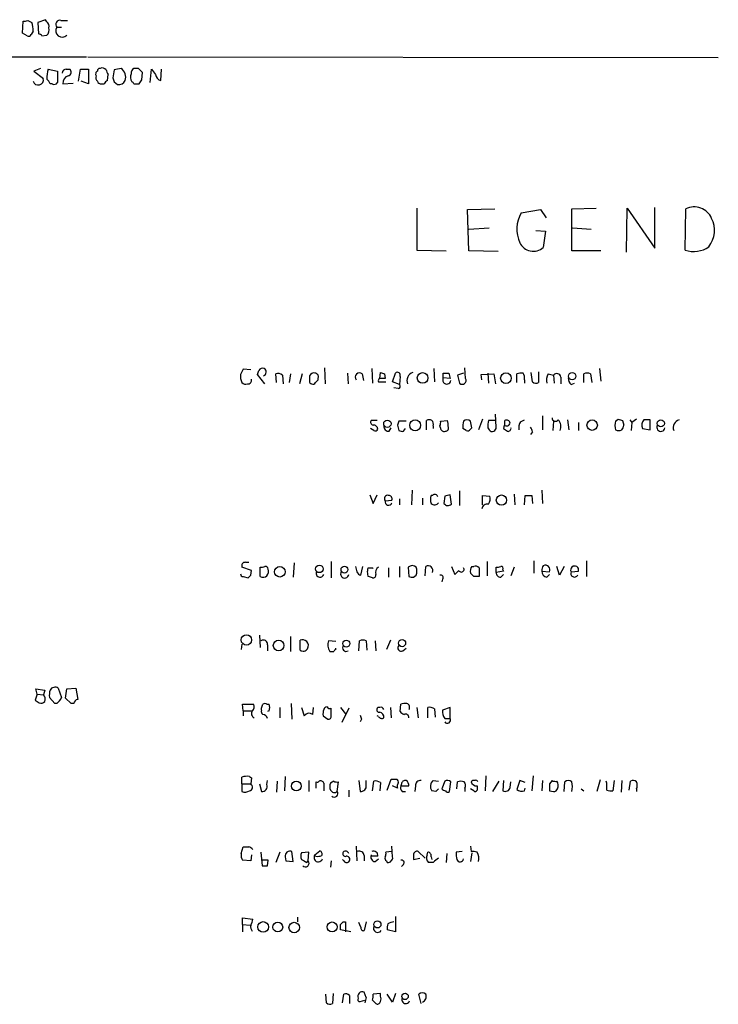
# Model space of a CAD drawing. Extents: x 11 to 1050, y 9 to 911.
# Drawn here: x 859 to 947, y 738 to 861 of the extents above; entities that cross this region are included whole.
import ezdxf

# ---------------------------------------------------------------- set-up
doc = ezdxf.new("R2010")
doc.units = 0
doc.header["$MEASUREMENT"] = 0
doc.layers.add('MAIN', color=5, linetype='CONTINUOUS')

msp = doc.modelspace()

# ---------------------------------------------------------------- linework, layer by layer
at = {"layer": 'MAIN'}
for p, q in [((859.79, 859.3666), (859.8747, 860.8906)), ((860.4673, 860.9753), (860.9753, 860.7213)), ((862.6687, 861.06), (861.7373, 860.7213)), ((861.7373, 860.7213), (861.822, 859.282)), ((862.838, 860.806), (862.6687, 861.06)), ((864.108, 860.1286), (864.7007, 860.1286)), ((864.616, 860.9753), (865.4627, 860.9753)), ((860.3827, 859.028), (859.79, 859.3666)), ((861.1447, 859.6206), (860.8907, 859.1973)), ((862.2453, 859.028), (862.838, 859.1126)), ((843.7033, 856.4033), (867.8333, 856.4033)), ((868.0027, 856.4033), (946.9967, 856.3186)), ((862.076, 854.964), (861.2293, 854.6253)), ((874.3527, 854.964), (873.76, 854.964)), ((861.2293, 854.6253), (862.4147, 853.694)), ((863.0073, 854.8793), (864.1927, 854.6253)), ((864.1927, 854.6253), (864.1927, 853.186)), ((865.2933, 854.8793), (865.7167, 854.8793)), ((866.8173, 853.3553), (867.0713, 854.8793)), ((867.0713, 854.8793), (868.0873, 854.8793)), ((868.0873, 854.8793), (868.0873, 853.0166)), ((870.458, 853.44), (870.5427, 854.202)), ((871.3047, 854.7946), (871.1353, 853.7786)), ((874.776, 853.5246), (874.8607, 854.456)), ((875.792, 853.186), (875.9613, 854.8793)), ((877.1467, 853.44), (877.2313, 854.8793)), ((863.5153, 853.0166), (863.2613, 853.0166)), ((864.87, 853.0166), (866.14, 853.1013)), ((868.0873, 853.0166), (867.156, 853.3553)), ((869.696, 853.0166), (870.0347, 853.0166)), ((871.3047, 853.2706), (871.728, 852.932)), ((873.76, 853.0166), (874.4373, 853.0166)), ((909.2353, 837.438), (909.2353, 832.1886)), ((915.5853, 837.2686), (918.972, 837.3533)), ((915.7547, 832.104), (915.5853, 837.2686)), ((922.274, 836.8453), (924.7293, 837.2686)), ((924.7293, 837.2686), (925.4067, 836.2526)), ((928.624, 837.3533), (931.672, 837.438)), ((928.624, 832.104), (928.624, 837.3533)), ((935.482, 831.9346), (935.5667, 837.438)), ((935.5667, 837.438), (939.038, 832.4426)), ((939.038, 832.4426), (939.038, 837.5226)), ((942.848, 832.1886), (942.9327, 837.3533)), ((915.7547, 834.8133), (918.2947, 834.9826)), ((924.1367, 834.644), (925.322, 834.5593)), ((925.322, 834.5593), (925.068, 832.5273)), ((928.7087, 834.9826), (931.0793, 834.8133)), ((909.2353, 832.1886), (912.876, 832.104)), ((919.3953, 832.0193), (915.7547, 832.104)), ((932.2647, 832.104), (928.624, 832.104)), ((888.4073, 817.2026), (887.476, 817.2873)), ((891.6247, 815.594), (891.54, 816.6946)), ((893.4027, 816.6946), (893.2333, 815.594)), ((894.842, 816.6946), (894.5033, 815.4246)), ((897.636, 817.4566), (897.7207, 815.4246)), ((900.5147, 816.7793), (900.5993, 815.4246)), ((902.3773, 816.6946), (902.5467, 815.848)), ((903.5627, 817.372), (903.6473, 815.5093)), ((904.5787, 816.102), (904.6633, 816.864)), ((905.1713, 816.6946), (905.256, 816.102)), ((906.1873, 815.6786), (906.526, 816.7793)), ((911.352, 817.372), (911.4367, 815.6786)), ((912.5373, 816.1866), (912.5373, 816.7793)), ((913.2147, 816.7793), (913.384, 816.102)), ((915.0773, 816.7793), (914.3153, 816.5253)), ((915.3313, 816.102), (915.2467, 817.4566)), ((917.2787, 816.61), (918.8873, 816.6946)), ((918.1253, 816.7793), (918.21, 815.5093)), ((918.8873, 816.6946), (919.0567, 815.4246)), ((921.766, 815.594), (921.766, 816.6946)), ((923.7133, 815.6786), (923.544, 816.864)), ((924.4753, 816.9486), (924.4753, 815.594)), ((925.6607, 816.6946), (926.338, 816.5253)), ((930.148, 815.594), (930.148, 816.6946)), ((930.9947, 816.6946), (931.164, 815.594)), ((932.0953, 817.372), (932.2647, 815.7633)), ((890.1853, 815.4246), (889.254, 816.61)), ((892.3867, 816.5253), (892.4713, 815.4246)), ((896.874, 815.9326), (896.874, 816.1866)), ((904.4093, 815.6786), (905.3407, 815.6786)), ((907.034, 815.34), (906.1873, 815.6786)), ((907.1187, 816.356), (907.034, 815.34)), ((913.384, 816.102), (912.5373, 816.1866)), ((914.3153, 816.5253), (914.5693, 815.5093)), ((917.3633, 815.9326), (917.2787, 816.61)), ((922.6973, 815.9326), (922.6973, 815.5093)), ((926.338, 816.5253), (926.4227, 815.5093)), ((927.2693, 816.2713), (927.2693, 815.4246)), ((928.5393, 815.34), (928.9627, 815.5093)), ((906.8647, 814.832), (906.3567, 814.9166)), ((904.24, 810.8526), (903.478, 810.8526)), ((907.8807, 810.768), (906.9493, 810.768)), ((910.4207, 809.6673), (910.4207, 810.8526)), ((912.1987, 810.768), (913.0453, 810.8526)), ((917.448, 811.022), (916.94, 809.6673)), ((919.0567, 810.8526), (918.21, 810.8526)), ((919.1413, 810.006), (919.0567, 811.6146)), ((920.242, 810.26), (920.242, 810.8526)), ((922.1893, 810.6833), (922.6973, 810.9373)), ((924.9833, 811.4453), (924.9833, 809.6673)), ((926.338, 810.768), (926.2533, 809.5826)), ((928.116, 810.9373), (928.2853, 809.6673)), ((929.4707, 810.5986), (929.4707, 809.5826)), ((934.1273, 810.768), (934.466, 811.022)), ((934.974, 810.8526), (935.1433, 810.26)), ((935.9053, 810.9373), (936.1593, 810.5986)), ((936.1593, 810.5986), (936.0747, 809.5826)), ((936.752, 811.022), (936.1593, 810.5986)), ((938.4453, 810.9373), (937.6833, 810.9373)), ((903.8167, 809.5826), (903.3933, 809.8366)), ((905.764, 809.498), (906.018, 809.9213)), ((906.78, 810.26), (906.9493, 809.5826)), ((907.542, 809.498), (907.796, 809.8366)), ((911.2673, 810.1753), (911.2673, 809.8366)), ((912.1987, 809.9213), (912.114, 810.1753)), ((915.416, 809.5826), (914.9927, 809.8366)), ((916.0933, 809.9213), (915.924, 809.752)), ((918.1253, 809.9213), (918.2947, 809.6673)), ((920.1573, 810.26), (920.0727, 809.8366)), ((923.7133, 809.4133), (923.4593, 809.0746)), ((937.514, 809.8366), (938.4453, 809.6673)), ((908.6427, 802.132), (908.558, 800.2693)), ((914.5693, 802.0473), (914.5693, 800.1846)), ((924.8987, 802.132), (924.9833, 800.4386)), ((903.3087, 801.5393), (903.732, 800.4386)), ((903.732, 800.4386), (904.24, 801.5393)), ((905.256, 800.7773), (906.1027, 800.862)), ((907.034, 801.0313), (907.034, 800.2693)), ((909.9127, 801.116), (909.9127, 800.2693)), ((911.1827, 801.4546), (911.0133, 801.4546)), ((912.7067, 801.37), (912.622, 800.4386)), ((913.5533, 800.354), (913.384, 801.5393)), ((917.448, 800.2693), (917.448, 801.4546)), ((917.448, 801.4546), (918.3793, 801.37)), ((921.4273, 801.624), (921.512, 800.2693)), ((922.6973, 800.2693), (922.782, 801.4546)), ((923.6287, 801.4546), (923.7133, 800.4386)), ((888.492, 792.0566), (887.3067, 792.48)), ((887.73, 793.0726), (888.1533, 793.0726)), ((888.4073, 791.464), (888.492, 792.0566)), ((889.5927, 791.2946), (889.5927, 792.48)), ((893.826, 792.988), (893.7413, 791.21)), ((898.4827, 793.1573), (898.4827, 791.1253)), ((902.208, 791.464), (902.462, 792.5646)), ((903.6473, 792.3953), (903.732, 792.3106)), ((905.6793, 792.3953), (905.6793, 791.21)), ((907.034, 792.5646), (907.034, 791.21)), ((908.1347, 792.48), (908.2193, 791.2946)), ((910.2513, 791.3793), (910.336, 792.5646)), ((913.5533, 792.5646), (913.9767, 791.5486)), ((916.0933, 792.5646), (916.3473, 792.5646)), ((917.0247, 792.3953), (917.0247, 791.2946)), ((918.0407, 793.1573), (918.0407, 791.3793)), ((919.1413, 791.8026), (919.1413, 792.48)), ((919.988, 792.1413), (920.0727, 791.972)), ((921.4273, 792.48), (921.004, 791.3793)), ((923.8827, 793.242), (923.8827, 791.718)), ((927.1, 791.464), (926.7613, 792.5646)), ((927.6927, 792.5646), (927.1, 791.464)), ((930.4867, 793.242), (930.4867, 791.2946)), ((887.476, 791.2946), (888.0687, 791.1253)), ((903.1393, 791.2946), (903.0547, 791.972)), ((908.812, 791.21), (909.1507, 791.464)), ((912.4527, 790.956), (912.368, 790.6173)), ((916.3473, 791.2946), (915.924, 791.718)), ((920.0727, 791.972), (919.1413, 791.8026)), ((919.734, 791.21), (920.0727, 791.5486)), ((924.8987, 791.972), (925.83, 791.8873)), ((925.4913, 791.21), (925.83, 791.5486)), ((928.5393, 791.8873), (929.4707, 791.972)), ((889.508, 783.9286), (889.5927, 782.4046)), ((893.4027, 783.7593), (893.4027, 781.8966)), ((887.3067, 782.828), (887.222, 782.1506)), ((890.524, 782.7433), (890.524, 781.9813)), ((894.588, 782.066), (894.588, 783.336)), ((899.0753, 783.1666), (898.144, 783.2513)), ((899.0753, 782.1506), (899.0753, 782.32)), ((901.954, 781.9813), (902.0387, 783.2513)), ((902.8853, 783.2513), (902.97, 782.066)), ((903.986, 783.2513), (904.0707, 781.9813)), ((905.9333, 783.336), (905.4253, 782.1506)), ((907.4573, 781.9813), (907.8807, 782.32)), ((861.6527, 776.5626), (861.4833, 777.24)), ((861.4833, 777.24), (862.584, 777.0706)), ((864.2773, 777.3246), (864.7007, 776.1393)), ((865.2087, 776.0546), (865.378, 777.24)), ((865.378, 777.24), (866.4787, 777.3246)), ((866.4787, 777.3246), (866.7327, 775.8853)), ((861.6527, 776.5626), (861.3987, 775.8006)), ((861.6527, 776.5626), (862.4147, 776.478)), ((862.584, 777.0706), (862.4147, 776.478)), ((863.854, 775.3773), (863.1767, 776.1393)), ((865.886, 775.3773), (865.2087, 776.0546)), ((864.108, 775.3773), (863.854, 775.3773)), ((866.2247, 775.3773), (865.886, 775.3773)), ((887.476, 774.446), (887.3913, 775.2926)), ((887.3913, 775.2926), (888.746, 775.2926)), ((889.762, 774.5306), (889.762, 774.7846)), ((890.4393, 775.2926), (890.6933, 775.2926)), ((892.048, 774.8693), (892.048, 773.5993)), ((893.4873, 775.3773), (893.572, 773.43)), ((894.7573, 774.8693), (895.096, 773.8533)), ((896.1967, 774.0226), (896.2813, 774.8693)), ((898.4827, 773.8533), (898.4827, 774.7846)), ((899.668, 774.8693), (900.2607, 774.1073)), ((900.684, 774.7846), (899.8373, 773.0066)), ((904.5787, 774.8693), (904.3247, 774.8693)), ((905.9333, 774.8693), (906.018, 773.5993)), ((907.1187, 774.3613), (907.2033, 775.2926)), ((909.2353, 774.8693), (909.4047, 773.5993)), ((910.59, 773.5993), (910.59, 774.8693)), ((913.384, 774.8693), (912.4527, 774.5306)), ((913.384, 773.5146), (913.384, 774.8693)), ((887.476, 774.446), (887.476, 773.8533)), ((887.476, 774.446), (888.492, 774.446)), ((890.6933, 774.446), (890.524, 774.3613)), ((897.4667, 773.8533), (898.0593, 773.43)), ((904.4093, 773.7686), (904.24, 773.8533)), ((911.4367, 774.7), (911.5213, 773.684)), ((912.7067, 773.5146), (913.384, 773.5146)), ((902.2927, 773.43), (902.1233, 773.0913)), ((887.3067, 765.302), (887.3067, 766.1486)), ((888.238, 766.2333), (888.492, 766.064)), ((892.7253, 766.2333), (892.6407, 764.4553)), ((917.8713, 766.318), (917.7867, 764.4553)), ((923.798, 766.318), (923.6287, 764.4553)), ((887.3067, 765.302), (888.4073, 765.302)), ((887.3067, 765.302), (887.3067, 764.3706)), ((888.492, 766.064), (888.4073, 765.302)), ((889.508, 765.302), (889.762, 764.3706)), ((890.4393, 765.2173), (890.524, 765.7253)), ((891.7093, 765.6406), (891.6247, 764.286)), ((895.6887, 765.7253), (895.6887, 764.3706)), ((897.5513, 765.3866), (897.5513, 764.4553)), ((898.8213, 765.6406), (898.398, 765.3866)), ((899.2447, 764.3706), (899.414, 765.556)), ((901.954, 765.7253), (902.1233, 764.3706)), ((902.8853, 765.1326), (902.8853, 765.7253)), ((903.6473, 764.4553), (903.8167, 765.6406)), ((904.6633, 765.4713), (904.5787, 764.4553)), ((905.51, 764.54), (906.018, 765.8946)), ((906.78, 764.794), (906.1873, 765.048)), ((907.288, 765.302), (907.2033, 765.048)), ((907.2033, 765.048), (908.2193, 765.048)), ((909.066, 765.048), (908.9813, 764.3706)), ((911.2673, 765.7253), (911.9447, 765.6406)), ((912.7067, 765.6406), (912.368, 764.7093)), ((913.2993, 764.3706), (913.4687, 765.556)), ((914.2307, 764.7093), (914.3153, 765.556)), ((916.7707, 765.048), (916.7707, 764.54)), ((919.48, 765.6406), (918.718, 764.3706)), ((920.0727, 765.7253), (919.988, 764.4553)), ((920.9193, 764.8786), (921.004, 765.556)), ((922.1047, 765.7253), (921.766, 764.6246)), ((922.782, 765.4713), (922.1047, 765.7253)), ((924.9833, 765.7253), (924.8987, 764.4553)), ((926.1687, 765.7253), (925.83, 765.302)), ((927.6927, 764.3706), (927.7773, 765.556)), ((932.18, 765.81), (931.7567, 764.3706)), ((933.0267, 765.3866), (932.942, 765.6406)), ((933.958, 765.7253), (933.7887, 764.4553)), ((934.8893, 765.7253), (934.8047, 764.286)), ((935.8207, 764.54), (935.99, 765.6406)), ((900.684, 764.54), (900.684, 763.6933)), ((907.3727, 764.3706), (907.796, 764.3706)), ((911.606, 764.3706), (911.098, 764.4553)), ((915.2467, 764.794), (915.2467, 764.3706)), ((916.3473, 764.4553), (915.924, 764.7093)), ((922.6973, 764.4553), (922.782, 764.794)), ((925.83, 764.4553), (926.338, 764.3706)), ((929.8093, 764.7093), (930.148, 764.4553)), ((936.752, 764.7093), (936.752, 764.3706)), ((901.6153, 757.5126), (901.7, 755.65)), ((906.1873, 756.158), (906.1027, 757.5126)), ((915.924, 757.5126), (916.0087, 756.8353)), ((887.222, 756.5813), (887.476, 757.428)), ((888.492, 756.412), (888.4073, 755.65)), ((889.6773, 756.7506), (889.8467, 755.0573)), ((892.048, 756.7506), (891.54, 755.4806)), ((893.7413, 755.5653), (893.572, 756.8353)), ((895.6887, 756.7506), (894.7573, 756.666)), ((895.604, 755.65), (895.6887, 756.7506)), ((896.4507, 756.412), (897.0433, 756.92)), ((896.5353, 756.2426), (896.4507, 756.412)), ((902.6313, 756.3273), (902.6313, 755.65)), ((904.3247, 756.2426), (903.478, 756.2426)), ((906.1027, 756.8353), (905.3407, 756.7506)), ((908.812, 756.412), (908.812, 755.8193)), ((910.2513, 755.9886), (909.4047, 756.8353)), ((910.5053, 756.412), (910.59, 756.7506)), ((912.9607, 756.5813), (912.876, 755.4806)), ((914.908, 756.8353), (914.146, 756.7506)), ((916.0933, 756.666), (915.924, 755.5653)), ((888.4073, 755.65), (887.3913, 755.7346)), ((890.6087, 755.7346), (889.8467, 755.7346)), ((890.524, 755.0573), (890.6087, 755.7346)), ((892.7253, 756.158), (892.81, 755.65)), ((892.81, 755.65), (893.7413, 755.5653)), ((895.4347, 755.4806), (895.604, 755.65)), ((898.4827, 755.65), (898.398, 754.888)), ((900.0913, 755.65), (899.922, 755.8193)), ((903.986, 755.5653), (904.4093, 755.904)), ((905.4253, 755.65), (905.51, 755.4806)), ((907.542, 755.2266), (907.288, 754.9726)), ((908.812, 755.8193), (909.574, 755.9886)), ((911.2673, 755.4806), (910.6747, 755.4806)), ((911.0133, 756.158), (911.098, 755.8193)), ((887.3913, 747.6913), (887.3913, 748.538)), ((887.3913, 748.538), (888.6613, 748.3686)), ((887.3913, 747.6913), (887.3913, 746.76)), ((887.3913, 747.6913), (888.3227, 747.6066)), ((894.2493, 748.6226), (894.2493, 748.03)), ((900.0067, 748.03), (900.2607, 748.03)), ((900.2607, 748.03), (900.2607, 746.76)), ((902.208, 747.3526), (901.954, 747.9453)), ((902.8853, 748.03), (902.6313, 746.9293)), ((906.526, 748.7073), (906.526, 746.76)), ((900.938, 746.76), (899.668, 747.014)), ((906.526, 746.76), (905.51, 747.014)), ((897.89, 737.87), (897.8053, 738.9706)), ((898.7367, 739.0553), (898.652, 737.7853)), ((899.922, 737.87), (900.0913, 738.9706)), ((902.8853, 738.5473), (902.6313, 739.2246)), ((904.6633, 739.0553), (903.732, 738.9706)), ((904.6633, 738.7166), (904.6633, 739.0553)), ((906.1873, 737.9546), (905.51, 738.9706)), ((906.526, 739.0553), (906.1873, 737.9546)), ((909.7433, 737.7853), (909.4893, 738.9706)), ((900.7687, 738.8013), (900.7687, 737.7853)), ((902.1233, 738.0393), (902.716, 738.2086)), ((903.6473, 738.2086), (904.0707, 737.7853))]:
    msp.add_line(p, q, dxfattribs=at)
for centre, radius in [((909.9459, 816.1668), 0.6683), ((920.3909, 816.1524), 0.6681), ((928.6862, 816.3909), 0.4499), ((905.5226, 810.436), 0.4593), ((909.01, 810.24), 0.6878), ((931.1909, 810.26), 0.6543), ((939.7938, 810.4847), 0.4422), ((919.8192, 800.8651), 0.6475), ((892.0497, 791.8838), 0.6599), ((897.0029, 792.2472), 0.4716), ((900.1493, 792.1574), 0.4298), ((887.8576, 783.3412), 0.651), ((907.3726, 782.9444), 0.4432), ((891.9011, 782.652), 0.6655), ((900.3741, 782.8923), 0.437), ((894.1162, 765.0416), 0.6175), ((889.9598, 747.3846), 0.6642), ((891.7942, 747.3652), 0.612), ((893.8507, 747.3083), 0.6609), ((898.6007, 747.3832), 0.6265), ((904.2796, 747.7019), 0.4454), ((907.7442, 738.6842), 0.3996)]:
    msp.add_circle(centre, radius, dxfattribs=at)
for centre, radius, start, end in [((860.0439, 861.8224), 0.947, 259.708141, 296.556934), ((856.9864, 859.544), 4.159, 1.055326, 16.44365), ((862.4569, 860.2556), 0.6694, 341.573171, 55.301057), ((862.3439, 859.7477), 0.8047, 307.882478, 21.607035), ((864.7899, 859.6792), 0.8167, 146.613483, 316.066699), ((864.5032, 860.4673), 0.5205, 77.480746, 220.597713), ((860.5521, 859.3666), 0.3786, 243.421413, 333.434949), ((861.7793, 858.7311), 0.5526, 32.502209, 85.567893), ((869.4844, 854.6676), 0.2994, 81.878017, 188.121983), ((869.7807, 854.308), 0.7035, 43.767403, 111.16616), ((914.078, 643.2295), 215.8457, 101.200557, 101.42974), ((871.4848, 853.8952), 1.2596, 338.815204, 58.052477), ((874.0986, 854.3713), 0.6826, 119.738635, 187.12814), ((747.6067, 727.71), 179.6055, 44.885409, 45.114591), ((867.6851, 853.6094), 4.8471, 164.811751, 180.001182), ((865.3357, 854.3289), 0.552, 94.405074, 175.594926), ((865.8012, 853.1296), 0.938, 105.704595, 186.918945), ((865.4202, 854.4983), 0.4828, 285.265529, 52.109403), ((869.3997, 854.2443), 0.4359, 119.058434, 209.058435), ((869.6112, 853.8209), 0.6292, 160.338213, 227.731211), ((871.2442, 854.8534), 0.9573, 183.521453, 222.879217), ((998.2199, 895.8746), 133.8752, 198.327138, 198.556321), ((874.4499, 853.8608), 1.1132, 157.512366, 212.01684), ((1045.5002, 981.5104), 211.6102, 216.756595, 216.985832), ((877.3623, 854.3137), 0.9, 187.129754, 256.13825), ((861.7797, 853.5247), 0.6533, 194.935936, 14.929722), ((862.1614, 852.6786), 1.1507, 17.082228, 53.983609), ((863.7693, 853.44), 0.4937, 239.040224, 329.040224), ((869.6283, 853.4654), 0.4539, 194.039305, 278.578205), ((870.7546, 852.7202), 0.7785, 112.394546, 157.621866), ((871.8974, 853.7291), 0.8149, 258.001983, 339.220945), ((873.4637, 852.9743), 0.2993, 8.124688, 81.875312), ((747.6182, 937.9378), 152.626, 326.192759, 326.421963), ((926.04, 834.8077), 4.2819, 151.584329, 203.212646), ((943.991, 835.2668), 2.3395, 22.656412, 116.894718), ((943.2114, 834.6538), 3.3058, 321.85611, 27.261118), ((923.8121, 833.9525), 1.8996, 205.993097, 311.386814), ((943.9121, 835.323), 3.3101, 251.248122, 305.013291), ((1056.6215, 732.2787), 189.3057, 153.31696, 153.546156), ((762.3462, 859.1865), 133.8594, 341.45383, 341.683027), ((889.9399, 816.7706), 0.6225, 75.030639, 146.080199), ((889.8254, 816.9275), 0.5228, 291.378165, 58.228097), ((891.7941, 815.7633), 0.9653, 52.12814, 105.261365), ((896.2814, 816.2711), 0.5357, 71.575199, 161.55152), ((896.4319, 816.3184), 0.4613, 343.399492, 87.664214), ((902.0386, 816.2713), 0.5421, 51.33524, 218.66476), ((947.2673, 943.7791), 133.8751, 251.443666, 251.672849), ((906.78, 816.5084), 0.3714, 335.774365, 133.155907), ((909.0612, 815.8278), 1.0887, 107.860762, 201.73886), ((912.876, 986.1291), 169.3501, 269.885409, 270.114592), ((922.3586, 814.8332), 1.9535, 85.025178, 107.659526), ((921.7662, 816.1867), 0.9651, 344.735509, 37.879149), ((927.3534, 815.8479), 1.8926, 153.425472, 190.30593), ((926.7505, 816.2034), 0.5232, 7.45643, 142.032818), ((930.5713, 815.6789), 1.1004, 67.370923, 112.624271), ((888.7465, 816.3562), 1.6291, 171.037247, 207.895808), ((887.7724, 816.0175), 0.6295, 222.282873, 289.640967), ((888.0495, 815.8825), 0.4626, 261.859387, 16.942454), ((896.0698, 815.7211), 0.2995, 171.899659, 261.842846), ((1065.1232, 816.1019), 169.3502, 179.885409, 180.114558), ((896.1966, 815.7633), 0.3787, 243.441716, 333.441716), ((812.0672, 900.4258), 119.7134, 314.876914, 315.106131), ((904.7056, 815.8056), 0.3224, 113.17759, 203.200924), ((904.9173, 646.8021), 169.3002, 89.885375, 90.114591), ((912.9642, 815.9105), 0.5084, 147.107002, 352.937892), ((914.908, 815.8601), 0.4876, 226.005378, 29.746339), ((924.1487, 816.1263), 0.6245, 225.797976, 301.531771), ((929.1865, 816.0898), 0.9905, 174.391856, 229.200438), ((906.8586, 815.1162), 0.2843, 271.229594, 51.912942), ((903.8025, 810.6409), 0.3874, 146.880041, 259.51391), ((1033.872, 768.1865), 133.8752, 161.45383, 161.682999), ((910.7593, 810.2179), 0.7194, 61.913927, 118.079046), ((910.6748, 810.387), 0.6292, 340.338213, 47.731211), ((911.2665, 810.5988), 0.9474, 333.448472, 10.287538), ((911.5651, 810.3024), 1.5791, 352.29219, 20.390429), ((917.3641, 810.0907), 2.385, 163.501866, 186.116015), ((915.5006, 810.3445), 0.5988, 45.006765, 134.986468), ((913.679, 809.8788), 2.4147, 1.008499, 21.607537), ((919.881, 810.2311), 1.7828, 159.598172, 190.007049), ((920.4536, 810.4293), 0.4732, 10.308094, 116.559637), ((923.3744, 809.9637), 1.3865, 148.733619, 192.344134), ((926.5779, 811.149), 0.4114, 174.098158, 329.033855), ((925.9286, 810.0483), 1.3396, 339.657701, 41.577419), ((935.6091, 810.2176), 1.5807, 159.622982, 200.37362), ((977.07, 937.9371), 133.8751, 251.443666, 251.672849), ((938.3492, 810.2715), 0.9417, 135.004302, 207.506606), ((620.9453, 810.3023), 317.5006, 359.885409, 0.114591), ((942.4003, 809.9335), 1.0519, 107.38587, 199.487473), ((903.7876, 809.7251), 0.5378, 2.867194, 95.934279), ((903.986, 809.9214), 0.3787, 243.44848, 333.428183), ((905.6793, 810.0906), 0.5986, 171.865837, 278.134163), ((907.3725, 810.4292), 0.9465, 243.440363, 280.316217), ((912.622, 809.8875), 0.4247, 175.434686, 293.492649), ((912.8126, 809.8789), 0.3815, 266.799343, 33.702563), ((915.5853, 809.9213), 0.3787, 243.441716, 333.441716), ((918.6863, 809.916), 0.4639, 212.419092, 11.1888), ((1004.9766, 936.6671), 152.6258, 236.200536, 236.42972), ((920.4536, 810.641), 0.4827, 232.12814, 344.745922), ((920.6795, 809.8225), 0.3392, 253.066164, 16.933836), ((922.7572, 809.3543), 0.9579, 3.531189, 42.867946), ((934.5083, 810.4714), 0.8898, 244.647392, 295.352608), ((934.1878, 810.3187), 0.9573, 317.120783, 356.484521), ((939.8035, 809.9838), 0.5084, 147.091417, 352.937892), ((905.5667, 801.054), 0.4161, 74.300475, 221.687291), ((905.6794, 800.6503), 0.4359, 163.307051, 343.303275), ((905.6605, 800.9936), 0.4614, 343.426842, 87.66472), ((912.4962, 800.9466), 1.5675, 161.089977, 198.910024), ((911.4649, 801.1442), 0.4195, 19.652905, 132.275526), ((955.363, 632.1592), 174.5046, 103.919653, 104.148876), ((917.0249, 801.0736), 1.3865, 328.733619, 12.344134), ((923.2054, 1013.1543), 211.7001, 269.885408, 270.114565), ((911.4413, 800.8951), 0.6258, 226.845523, 323.551253), ((913.1234, 800.7894), 0.6119, 214.978213, 314.635823), ((918.0646, 799.6606), 0.7085, 78.157158, 171.828725), ((887.6962, 792.6493), 0.4247, 85.434686, 203.492649), ((889.7622, 793.4108), 0.9461, 259.679445, 296.565051), ((890.1793, 792.123), 0.4416, 13.488668, 89.221573), ((889.677, 791.9721), 0.9657, 322.1297, 15.24367), ((1070.9579, 834.5553), 174.5531, 193.919662, 194.148821), ((903.52, 792.0991), 0.4823, 142.11564, 195.278039), ((903.3933, 919.3951), 127.0001, 269.885408, 270.114592), ((904.9385, 791.7604), 0.8932, 126.331082, 193.715776), ((908.6427, 791.8235), 0.8301, 52.267279, 127.732721), ((907.6678, 791.972), 1.5675, 341.089977, 18.910023), ((910.6298, 792.0396), 0.6016, 336.797658, 119.232207), ((787.2307, 918.8025), 179.6054, 314.885431, 315.114614), ((914.7953, 792.2009), 0.3425, 204.918859, 34.580892), ((917.2795, 791.8872), 1.366, 150.270726, 187.115132), ((916.559, 791.9719), 0.6294, 42.276138, 109.655661), ((919.3108, 793.4112), 0.9465, 259.683783, 296.559637), ((919.7905, 792.3107), 0.2601, 319.379598, 102.545532), ((925.6607, 792.1413), 0.7806, 139.400298, 192.526419), ((925.322, 792.1413), 0.568, 333.434949, 116.565051), ((928.9886, 792.11), 0.5015, 344.026354, 206.365771), ((887.4337, 791.591), 0.2994, 171.878017, 278.121983), ((803.5505, 875.9571), 119.7487, 314.893901, 315.12305), ((889.9578, 791.919), 0.7233, 239.684263, 311.73814), ((897.0802, 791.7029), 0.4958, 158.164253, 341.864758), ((900.1795, 791.6111), 0.5084, 147.091417, 352.937892), ((902.3244, 792.1202), 0.6664, 200.455419, 259.941222), ((861.0708, 664.2175), 133.8594, 71.45383, 71.683027), ((903.7461, 791.4499), 0.3393, 253.071082, 16.912762), ((908.6425, 792.1412), 0.9465, 243.440363, 280.316217), ((912.2199, 791.1677), 0.3147, 317.717737, 109.667298), ((916.686, 621.9447), 169.3502, 89.885409, 90.114591), ((919.7199, 791.7886), 0.5788, 178.613923, 271.395974), ((925.6394, 791.9366), 0.7415, 177.263766, 258.479439), ((928.9742, 791.6988), 0.474, 156.566501, 330.309089), ((889.9736, 782.7855), 0.5521, 355.615624, 122.460844), ((894.8419, 782.4042), 0.9658, 52.133342, 105.242111), ((894.969, 782.6161), 0.6692, 235.293474, 325.317301), ((894.8046, 782.6399), 0.8212, 330.485294, 39.892219), ((899.4986, 782.7327), 1.4505, 159.050973, 215.1988), ((899.1175, 781.8543), 0.2992, 98.105736, 171.872606), ((900.3581, 782.3682), 0.4559, 140.429378, 301.940111), ((902.462, 782.2359), 1.1001, 67.369719, 112.630281), ((907.2597, 782.3623), 0.4291, 136.331342, 297.412843), ((898.5673, 908.8965), 127.0002, 269.885409, 270.114592), ((863.8962, 776.6899), 0.7403, 59.017662, 149.052171), ((861.955, 775.9458), 0.7032, 333.434949, 49.180432), ((865.5474, 776.3934), 2.3843, 163.499393, 186.117808), ((862.8795, 776.9443), 1.9912, 308.095812, 336.153792), ((946.3026, 902.6312), 152.6259, 236.200557, 236.42974), ((862.1184, 776.0545), 0.6292, 250.338213, 317.731211), ((866.7749, 775.3351), 0.5518, 94.385964, 175.614036), ((888.2573, 774.9501), 0.5968, 302.358529, 35.024268), ((762.8542, 817.3611), 133.8594, 341.45383, 341.683027), ((890.1853, 774.9541), 0.4232, 53.116564, 126.883436), ((889.8474, 774.8693), 0.9459, 333.415987, 26.584013), ((897.9807, 774.5125), 0.4415, 90.778604, 166.536569), ((898.3134, 775.1233), 0.3787, 206.558284, 296.558284), ((904.5325, 774.6076), 0.3342, 128.450945, 277.945841), ((904.7339, 774.5447), 0.3598, 11.316179, 115.553719), ((907.7535, 773.8124), 1.5791, 82.29219, 110.390429), ((907.8383, 774.9116), 0.4827, 322.12814, 74.745922), ((910.8441, 773.938), 0.9653, 52.12814, 105.261365), ((889.0885, 774.1381), 0.5973, 148.968792, 244.430252), ((890.1009, 774.3613), 0.3788, 153.45524, 243.401126), ((889.8352, 773.3107), 0.7183, 16.489916, 82.312066), ((895.7365, 773.3521), 0.8133, 55.536108, 141.956334), ((899.0331, 774.0651), 1.5806, 159.629778, 187.700518), ((898.1582, 773.7545), 0.3392, 253.050006, 16.933836), ((1029.2079, 816.034), 133.8752, 198.327138, 198.556321), ((904.8206, 773.9744), 0.4599, 206.581765, 305.352302), ((904.494, 773.6839), 0.5987, 351.876665, 81.867191), ((907.9943, 775.1243), 1.1614, 221.068974, 251.547891), ((907.796, 773.6331), 0.4246, 355.434687, 113.492649), ((913.7649, 774.3189), 1.3292, 170.835319, 217.237168), ((913.0454, 773.303), 0.3993, 212.006904, 32.002341), ((887.9282, 764.4776), 1.7828, 79.992951, 110.401828), ((888.1607, 764.911), 0.4622, 279.627392, 57.760758), ((889.8587, 764.9875), 0.6244, 261.091294, 21.593533), ((896.747, 765.7678), 0.247, 239.052159, 329.000436), ((706.12, 765.175), 190.5004, 359.885409, 0.114591), ((897.1704, 765.3161), 0.3874, 10.48609, 123.119959), ((899.4134, 764.9633), 1.1001, 157.369719, 202.630281), ((899.2445, 766.4872), 0.9465, 243.440363, 280.316217), ((902.208, 765.0479), 0.6826, 262.87186, 7.12814), ((904.0707, 764.7096), 0.965, 52.117206, 105.260326), ((906.3567, 935.1944), 169.3001, 269.885375, 270.114592), ((906.526, 765.5559), 0.3787, 333.441716, 63.441716), ((907.7099, 764.9634), 0.9452, 153.402419, 190.324365), ((907.7964, 764.8364), 0.6297, 160.365149, 227.709785), ((907.7489, 765.2832), 0.4613, 73.399492, 177.664214), ((907.5418, 765.1326), 0.6828, 352.88227, 60.239505), ((909.6586, 765.1327), 0.5986, 81.865837, 188.134163), ((911.8108, 765.0066), 0.9011, 127.097538, 217.719397), ((913.0333, 765.1083), 0.6245, 45.797976, 121.531771), ((914.7386, 764.539), 1.1016, 67.396939, 112.59826), ((914.7146, 765.1206), 0.6243, 328.458631, 44.22122), ((916.3897, 765.2595), 0.4828, 74.749045, 142.109403), ((916.7385, 765.8252), 0.7779, 200.247413, 272.372452), ((916.6437, 765.556), 0.2116, 0, 126.875312), ((920.3055, 764.9928), 0.6243, 239.429752, 349.460397), ((1137.4798, 764.8786), 211.6502, 179.885381, 180.114592), ((926.5921, 766.5724), 0.947, 243.443066, 280.291859), ((926.033, 765.1049), 0.9041, 334.052776, 36.336286), ((928.2006, 765.1113), 0.614, 46.405547, 133.587694), ((926.6343, 764.9633), 2.0761, 343.412042, 16.587958), ((721.3767, 764.9633), 211.6504, 359.885409, 0.114591), ((936.3166, 765.1083), 0.6245, 45.797976, 121.531771), ((935.7363, 765.1327), 1.1004, 337.370923, 22.624271), ((887.7026, 765.1802), 0.9012, 243.941047, 306.449005), ((898.8849, 764.7728), 0.5397, 205.553719, 311.815173), ((898.8832, 764.1004), 0.4513, 225.58344, 36.775954), ((996.4503, 679.865), 119.7487, 134.885409, 135.114591), ((912.8336, 765.0055), 0.5518, 212.463229, 265.603684), ((913.0707, 764.5655), 0.3003, 201.5251, 319.549723), ((916.5378, 764.6035), 0.2414, 217.88123, 344.749045), ((922.3587, 765.2386), 0.8534, 226.011248, 293.377559), ((926.4057, 764.8194), 0.4539, 261.421795, 345.960695), ((933.5769, 766.0202), 1.5792, 249.609571, 277.70781), ((888.1533, 756.3272), 0.9653, 164.738635, 217.87186), ((887.8147, 926.7278), 169.3001, 269.885375, 270.114592), ((887.7857, 756.3263), 1.1614, 41.068974, 71.547891), ((893.318, 756.2849), 0.6062, 65.2275, 192.084854), ((895.7743, 756.2426), 1.1016, 157.396939, 202.59826), ((896.8701, 756.0733), 0.5391, 141.076273, 341.699469), ((896.7467, 757.8108), 1.5824, 262.322568, 290.362373), ((896.9727, 756.539), 0.3875, 326.88812, 79.502061), ((900.2395, 756.5389), 0.3147, 137.717737, 289.650149), ((900.3031, 756.4967), 0.3902, 12.522437, 139.416221), ((900.4282, 755.8543), 0.3971, 329.036244, 102.051419), ((902.0017, 756.2374), 0.6361, 8.12628, 109.947705), ((904.0759, 756.195), 0.6361, 160.052295, 261.874993), ((903.7955, 756.3484), 0.5397, 348.694232, 115.553719), ((904.4089, 756.5814), 0.947, 333.443066, 10.291859), ((909.2354, 756.4458), 0.4247, 66.507351, 184.56424), ((911.2886, 756.0734), 0.8534, 156.622441, 223.998245), ((910.5794, 756.2955), 0.4552, 342.416941, 88.665732), ((916.5147, 756.4965), 2.3823, 173.877066, 196.514952), ((916.1357, 754.5082), 2.3306, 74.189006, 93.123782), ((915.374, 755.9464), 1.6117, 346.322438, 29.932726), ((890.1854, 924.4071), 169.3501, 269.885409, 270.114558), ((979.7759, 925.0097), 189.3503, 243.320357, 243.549527), ((895.259, 755.3609), 0.4501, 222.41583, 39.962032), ((900.43, 755.8194), 0.3787, 206.571817, 333.428183), ((905.5948, 755.9887), 0.3787, 153.44848, 243.414653), ((905.5946, 756.0733), 0.5987, 261.876665, 8.132809), ((907.3092, 755.4383), 0.3147, 317.717737, 109.667298), ((912.8736, 754.0444), 2.1547, 115.537541, 138.199959), ((914.6425, 755.9771), 0.441, 200.966619, 350.456495), ((889.4442, 747.4373), 1.0506, 170.726849, 214.34197), ((887.1392, 748.4526), 1.5244, 326.291169, 356.841227), ((815.1374, 832.5606), 119.7841, 314.885442, 315.114558), ((730.318, 747.3527), 169.3503, 359.885409, 0.114558), ((907.0749, 747.2258), 1.5792, 159.609571, 187.70781), ((906.4416, 746.5054), 1.527, 93.187323, 123.684864), ((902.5326, 747.2539), 0.3393, 163.087238, 286.912762), ((904.3085, 747.2313), 0.5332, 157.272679, 325.505311), ((900.303, 738.3779), 0.6294, 42.276138, 109.655661), ((902.4055, 738.6884), 0.5818, 67.16348, 202.83652), ((902.1671, 738.7588), 1.5792, 339.609571, 7.70781), ((909.9126, 738.5263), 0.6137, 46.379798, 133.613443), ((909.6164, 738.6742), 0.7783, 292.379735, 22.386542), ((898.3254, 738.3174), 0.6243, 225.77878, 301.541369), ((902.0669, 738.2933), 0.2602, 139.410647, 282.519254), ((905.5146, 737.5303), 2.8191, 158.853781, 173.079174), ((904.2824, 738.1098), 0.3874, 236.880041, 349.51391), ((904.0286, 738.378), 0.7194, 331.913927, 28.079046), ((907.8329, 738.2783), 0.4957, 158.174982, 341.864758)]:
    msp.add_arc(centre, radius, start, end, dxfattribs=at)

doc.saveas('drawing.dxf')
